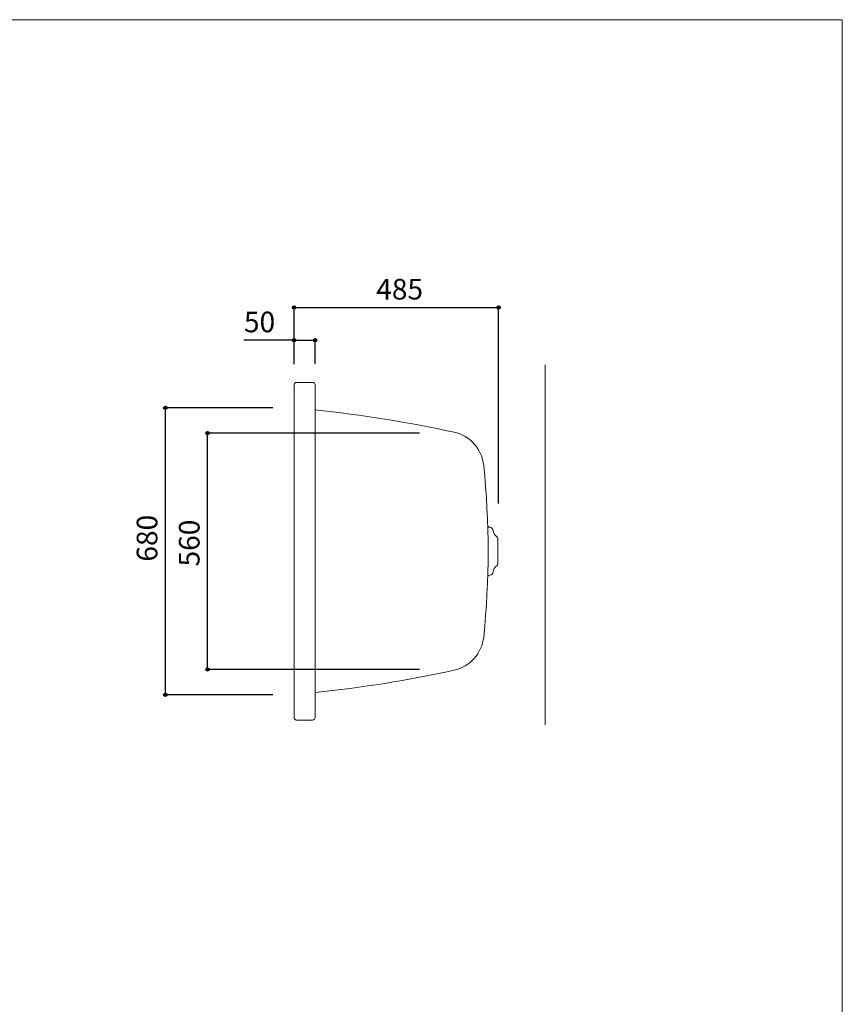
# Model space of a CAD drawing. Units: millimetres. Extents: x -1950 to 1950, y -2856 to 2812.
# Drawn here: x 0 to 1950, y 479 to 2812 of the extents above; entities that cross this region are included whole.
import ezdxf

# ---------------------------------------------------------------- set-up
doc = ezdxf.new("R2010")
doc.units = ezdxf.units.MM
doc.header["$LTSCALE"] = 101.6
doc.header["$PDMODE"] = 1
doc.header["$PDSIZE"] = -2
for name, color, linetype in [('FLN72-6312', 7, 'Continuous'), ('notes', 7, 'Continuous'), ('template', 7, 'Continuous')]:
    doc.layers.add(name, color=color, linetype=linetype)
doc.styles.add('ＭＳ ゴシック', font='txt', dxfattribs={"bigfont": 'ＭＳ ゴシック'})
doc.dimstyles.new('T-form線あり', dxfattribs={"dimtxt": 48.865234, "dimasz": 7.999512, "dimexe": 0, "dimexo": 50, "dimgap": 0.5, "dimtad": 1, "dimdec": 1, "dimzin": 11, "dimdsep": 46, "dimtxsty": 'ＭＳ ゴシック', "dimblk": 'DOT', "dimcen": 0, "dimazin": 0, "dimtfac": 1, "dimtdec": 1, "dimtix": 1, "dimtmove": 0, "dimatfit": 0, "dimldrblk": 'DOT', "dimfxl": 1, "dimfrac": 2, "dimtolj": 1, "dimtzin": 11, "dimarcsym": 0})

# ---------------------------------------------------------------- blocks, each defined once
blk = doc.blocks.new('*D24')
at = {"linetype": 'Continuous', "lineweight": -2}
h = blk.add_hatch(color=0, dxfattribs=at)
edge = h.paths.add_edge_path()
edge.add_arc((345.3, 1892.4), 4, 0, 360, ccw=False)
h = blk.add_hatch(color=0, dxfattribs=at)
edge = h.paths.add_edge_path()
edge.add_arc((345.3, 1212.4), 4, 0, 360, ccw=False)
at = {"color": 0, "linetype": 'Continuous', "lineweight": -2}
for p, q in [((600.3, 1892.4), (345.3, 1892.4)), ((345.3, 1212.4), (345.3, 1892.4)), ((600.3, 1212.4), (345.3, 1212.4))]:
    blk.add_line(p, q, dxfattribs=at)
for centre in [(345.3, 1892.4), (345.3, 1212.4)]:
    blk.add_circle(centre, 4, dxfattribs=at)
at = {"layer": 'Defpoints', "color": 0, "lineweight": 0}
for p in [(650.3, 1892.4), (345.3, 1212.4), (650.3, 1212.4)]:
    blk.add_point(p, dxfattribs=at)
at = {"color": 0, "insert": (277.5, 1527.8), "char_height": 48.87, "attachment_point": 1, "rotation": 90, "line_spacing_factor": 0.782827, "style": 'ＭＳ ゴシック'}
blk.add_mtext('680', dxfattribs=at)
blk = doc.blocks.new('_DOT')
at = {"color": 0, "linetype": 'ByBlock', "lineweight": -2}
blk.add_line((-0.5, 0), (-1, 0), dxfattribs=at)
at = {"color": 0, "linetype": 'ByBlock', "lineweight": -2, "const_width": 0.5}
blk.add_lwpolyline([(-0.25, 0, 1), (0.25, 0, 1)], format="xyb", close=True, dxfattribs=at)
blk = doc.blocks.new('*D26')
at = {"linetype": 'Continuous', "lineweight": -2}
h = blk.add_hatch(color=0, dxfattribs=at)
edge = h.paths.add_edge_path()
edge.add_arc((445.3, 1832.4), 4, 0, 360, ccw=False)
h = blk.add_hatch(color=0, dxfattribs=at)
edge = h.paths.add_edge_path()
edge.add_arc((445.3, 1272.4), 4, 0, 360, ccw=False)
at = {"color": 0, "linetype": 'Continuous', "lineweight": -2}
for p, q in [((947.5, 1832.4), (445.3, 1832.4)), ((445.3, 1272.4), (445.3, 1832.4)), ((947.5, 1272.4), (445.3, 1272.4))]:
    blk.add_line(p, q, dxfattribs=at)
for centre in [(445.3, 1832.4), (445.3, 1272.4)]:
    blk.add_circle(centre, 4, dxfattribs=at)
at = {"layer": 'Defpoints', "color": 0, "lineweight": 0}
for p in [(997.5, 1832.4), (445.3, 1272.4), (997.5, 1272.4)]:
    blk.add_point(p, dxfattribs=at)
at = {"color": 0, "insert": (377.5, 1516.3), "char_height": 48.87, "attachment_point": 1, "rotation": 90, "line_spacing_factor": 0.782827, "style": 'ＭＳ ゴシック'}
blk.add_mtext('560', dxfattribs=at)
blk = doc.blocks.new('*D27')
at = {"linetype": 'Continuous', "lineweight": -2}
h = blk.add_hatch(color=0, dxfattribs=at)
edge = h.paths.add_edge_path()
edge.add_arc((650.3, 2052.4), 4, 0, 360, ccw=False)
h = blk.add_hatch(color=0, dxfattribs=at)
edge = h.paths.add_edge_path()
edge.add_arc((700.3, 2052.4), 4, 0, 360, ccw=False)
at = {"color": 0, "linetype": 'Continuous', "lineweight": -2}
for p, q in [((650.3, 2052.4), (531.6, 2052.4)), ((650.3, 1996.1), (650.3, 2052.4)), ((650.3, 2052.4), (700.3, 2052.4)), ((700.3, 1996.4), (700.3, 2052.4))]:
    blk.add_line(p, q, dxfattribs=at)
for centre in [(650.3, 2052.4), (700.3, 2052.4)]:
    blk.add_circle(centre, 4, dxfattribs=at)
at = {"layer": 'Defpoints', "color": 0, "lineweight": 0}
for p in [(650.3, 2052.4), (650.3, 1946.1), (700.3, 1946.4)]:
    blk.add_point(p, dxfattribs=at)
at = {"color": 0, "insert": (531.6, 2120.2), "char_height": 48.87, "attachment_point": 1, "line_spacing_factor": 0.782827, "style": 'ＭＳ ゴシック'}
blk.add_mtext('50', dxfattribs=at)
blk = doc.blocks.new('*D29')
at = {"linetype": 'Continuous', "lineweight": -2}
h = blk.add_hatch(color=0, dxfattribs=at)
edge = h.paths.add_edge_path()
edge.add_arc((650.3, 2130), 4, 0, 360, ccw=False)
h = blk.add_hatch(color=0, dxfattribs=at)
edge = h.paths.add_edge_path()
edge.add_arc((1135.3, 2130), 4, 0, 360, ccw=False)
at = {"color": 0, "linetype": 'Continuous', "lineweight": -2}
for p, q in [((650.3, 1996.1), (650.3, 2130)), ((650.3, 2130), (1135.3, 2130)), ((1135.3, 1665.8), (1135.3, 2130))]:
    blk.add_line(p, q, dxfattribs=at)
for centre in [(650.3, 2130), (1135.3, 2130)]:
    blk.add_circle(centre, 4, dxfattribs=at)
at = {"layer": 'Defpoints', "color": 0, "lineweight": 0}
for p in [(650.3, 2130), (650.3, 1946.1), (1135.3, 1615.8)]:
    blk.add_point(p, dxfattribs=at)
at = {"color": 0, "insert": (845.2, 2197.8), "char_height": 48.87, "attachment_point": 1, "line_spacing_factor": 0.782827, "style": 'ＭＳ ゴシック'}
blk.add_mtext('485', dxfattribs=at)

msp = doc.modelspace()

# ---------------------------------------------------------------- linework, layer by layer
at = {"layer": 'FLN72-6312', "color": 7, "linetype": 'Continuous', "lineweight": 15}
for p, q in [((1245.26, 1993.94), (1245.26, 1140.93)), ((1245.26, 1970.44), (1245.26, 1175.44)), ((1245.26, 1970.44), (1245.26, 1175.44)), ((650.29, 1158.45), (650.29, 1946.45)), ((694.29, 1952.45), (656.29, 1952.45)), ((700.29, 1946.45), (700.29, 1158.45)), ((1114.63, 1609.46), (1112.39, 1609.66)), ((1133.37, 1523.28), (1133.37, 1581.62)), ((1114.63, 1495.43), (1112.39, 1495.24)), ((694.29, 1152.45), (656.29, 1152.45))]:
    msp.add_line(p, q, dxfattribs=at)
for centre, radius, start, end in [((656.29, 1946.45), 6, 90, 183.17724), ((694.29, 1946.45), 6, 0, 90), ((390.99, -1096.77), 3000, 77.71024, 84.08234), ((1010.4, 1746.55), 90, 5.83264, 77.70947), ((-889.71, 1552.45), 2000, 354.1673, 5.83267), ((1112.67, 1612.94), 3.3, 180, 265.00859), ((1113.87, 1600.79), 8.7, 0.37302, 85.00296), ((1137.57, 1600.95), 15, 180.37115, 238.38419), ((1125.67, 1581.62), 7.7, 0, 58.37915), ((1137.57, 1503.95), 15, 121.61581, 179.62885), ((1125.67, 1523.28), 7.7, 301.62082, 0), ((1112.67, 1491.95), 3.3, 94.99141, 180), ((1113.87, 1504.1), 8.7, 274.99704, 359.62854), ((1010.4, 1358.35), 90, 282.29056, 354.16733), ((390.99, 4201.66), 3000, 275.91765, 282.28973), ((656.29, 1158.45), 6, 176.82275, 270), ((694.29, 1158.45), 6, 270, 0)]:
    msp.add_arc(centre, radius, start, end, dxfattribs=at)
at = {"layer": 'template', "color": 7, "linetype": 'Continuous', "lineweight": 5, "flags": 128}
msp.add_lwpolyline([(1950, 2812), (-1950, 2812), (-1950, -2788), (1950, -2788), (1950, 2812)], dxfattribs=at)

# ---------------------------------------------------------------- dimensions: what is measured, and where the dimension line sits
at = {"layer": 'notes', "color": 7, "linetype": 'Continuous', "lineweight": 5}
dim = msp.add_linear_dim(base=(650.3, 2130), p1=(1135.3, 1615.77), p2=(650.3, 1946.11), dimstyle='T-form線あり', override={"dimgap": 10, "dimpost": '<>', "dimtxsty": 'ＭＳ ゴシック', "dimtmove": 2}, dxfattribs=at)
dim.commit()
dim.dimension.update_dxf_attribs({"geometry": '*D29', "text_midpoint": (892.8, 2130)})
dim = msp.add_linear_dim(base=(650.3, 2052.45), p1=(700.29, 1946.45), p2=(650.3, 1946.11), dimstyle='T-form線あり', override={"dimgap": 10, "dimpost": '<>', "dimtxsty": 'ＭＳ ゴシック', "dimtix": 0, "dimtmove": 2}, dxfattribs=at)
dim.commit()
dim.dimension.update_dxf_attribs({"geometry": '*D27', "text_midpoint": (595.1, 2062.45), "dimtype": 128})
for base, p1, p2, picture, middle in [((345.27, 1212.44), (650.29, 1892.44), (650.29, 1212.44), '*D24', (335.27, 1575.39)), ((445.27, 1272.44), (997.48, 1832.44), (997.48, 1272.44), '*D26', (435.27, 1563.94))]:
    dim = msp.add_linear_dim(base=base, p1=p1, p2=p2, angle=90, dimstyle='T-form線あり', override={"dimgap": 10, "dimpost": '<>', "dimtxsty": 'ＭＳ ゴシック', "dimtmove": 2}, dxfattribs=at)
    dim.commit()
    dim.dimension.update_dxf_attribs({"geometry": picture, "text_midpoint": middle, "dimtype": 128})

doc.saveas('drawing.dxf')
